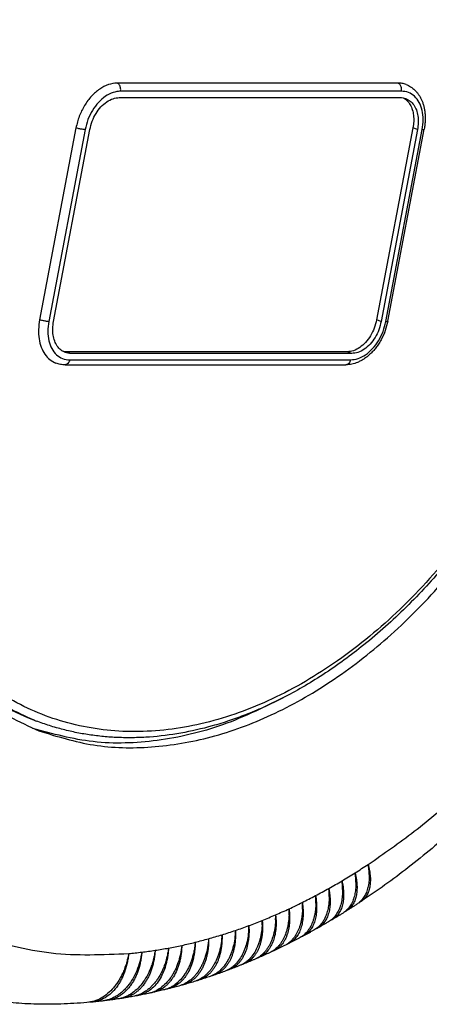
# Model space of a CAD drawing. Units: millimetres. Extents: x -54 to 156, y -86 to 211.
# Drawn here: x 120 to 133, y 110 to 140 of the extents above; entities that cross this region are included whole.
import ezdxf

# ---------------------------------------------------------------- set-up
doc = ezdxf.new("R2010")
doc.units = ezdxf.units.MM

# ---------------------------------------------------------------- blocks, each defined once
blk = doc.blocks.new('PEW_3265_PI__2', base_point=(172.655, 219.98))
at = {"color": 7, "linetype": 'Continuous'}
for p, q in [((263.428, 275.628), (246.457, 275.628)), ((246.584, 274.751), (263.554, 274.751)), ((263.628, 275.138), (246.657, 275.138)), ((243.965, 272.923), (241.769, 261.332)), ((244.521, 272.819), (242.325, 261.228)), ((242.607, 261.228), (244.804, 272.819)), ((264.329, 272.923), (262.133, 261.332)), ((264.603, 272.819), (262.406, 261.228)), ((262.689, 261.228), (264.885, 272.819)), ((262.809, 261.257), (265.005, 272.849)), ((264.603, 272.819), (264.329, 272.923)), ((262.406, 261.228), (262.133, 261.332)), ((243.656, 259.297), (243.382, 259.4)), ((260.353, 259.4), (243.382, 259.4)), ((260.626, 259.297), (243.656, 259.297)), ((260.626, 259.297), (260.353, 259.4)), ((243.582, 258.91), (260.553, 258.91)), ((243.309, 258.614), (260.28, 258.614)), ((241.562, 237.099), (241.153, 237.255))]:
    blk.add_line(p, q, dxfattribs=at)
for points, knots in [([(264.937, 297.752), (263.678, 298.124), (261.119, 298.879), (256.979, 298.75), (252.781, 297.721), (248.616, 295.746), (244.61, 292.92), (240.874, 289.324), (237.516, 285.068), (234.633, 280.277), (232.309, 275.094), (230.614, 269.672), (229.598, 264.174), (229.292, 258.761), (229.707, 253.592), (230.834, 248.821), (232.644, 244.581), (235.106, 241.029), (238.121, 238.189), (240.538, 237.059), (241.727, 236.502)], [0, 0, 0, 0, 3.916014, 7.961722, 12.240551, 16.814715, 21.703088, 26.886657, 32.316573, 37.92234, 43.619462, 49.316584, 54.92235, 60.352267, 65.535836, 70.424209, 74.998372, 79.277201, 83.322909, 87.238924, 87.238924, 87.238924, 87.238924]), ([(230.881, 267.127), (230.609, 265.357), (230.076, 261.882), (230.128, 256.716), (230.835, 251.863), (232.233, 247.455), (234.277, 243.626), (236.921, 240.496), (240.092, 238.176), (243.69, 236.761), (247.581, 236.301), (251.627, 236.8), (255.7, 238.226), (259.681, 240.52), (263.46, 243.608), (266.929, 247.397), (269.988, 251.774), (272.548, 256.608), (274.532, 261.756), (275.884, 267.065), (276.561, 272.378), (276.542, 277.537), (275.827, 282.392), (274.431, 286.8), (272.386, 290.629), (269.743, 293.759), (266.571, 296.078), (262.973, 297.494), (259.082, 297.954), (255.036, 297.454), (250.964, 296.029), (246.982, 293.735), (243.203, 290.647), (239.735, 286.857), (236.674, 282.481), (234.124, 277.645), (232.101, 272.505), (231.287, 268.916), (230.881, 267.127)], [0, 0, 0, 0, 5.367191, 10.530962, 15.431482, 20.033437, 24.334066, 28.370267, 32.221293, 36.001509, 39.840126, 43.854048, 48.126492, 52.698495, 57.570899, 62.71122, 68.061677, 73.546922, 79.081204, 84.57514, 89.94233, 95.106102, 100.006621, 104.608577, 108.909205, 112.945406, 116.796433, 120.576649, 124.415265, 128.429187, 132.701631, 137.273635, 142.146039, 147.28636, 152.636817, 158.122061, 163.656343, 169.150279, 169.150279, 169.150279, 169.150279]), ([(264.418, 297.414), (265.463, 296.938), (267.579, 295.974), (269.849, 294.029), (271.478, 292.185), (272.431, 290.849), (273.138, 289.69), (273.663, 288.728), (274.147, 287.725), (274.82, 286.147), (275.561, 283.942), (276.105, 281.522), (276.42, 279.44), (276.588, 277.773), (276.681, 275.987), (276.69, 273.583), (276.487, 270.516), (275.921, 266.825), (275.021, 263.093), (273.787, 259.376), (272.248, 255.775), (270.717, 252.889), (269.38, 250.724), (268.361, 249.222), (267.305, 247.795), (265.819, 245.959), (263.822, 243.81), (261.722, 241.95), (260.005, 240.648), (258.771, 239.807), (257.519, 239.048), (256.372, 238.431), (255.269, 237.907), (254.254, 237.483), (253.224, 237.109), (251.926, 236.708), (250.316, 236.338), (248.737, 236.14), (247.504, 236.084), (246.614, 236.09), (245.737, 236.143), (244.875, 236.242), (244.027, 236.386), (243.192, 236.576), (242.368, 236.809), (241.831, 237.003), (241.562, 237.099)], [0, 0, 0, 0, 3.429614, 6.949611, 8.853632, 10.810622, 11.860408, 12.927024, 14.096788, 15.199275, 18.072694, 21.060367, 22.626878, 24.390464, 26.081683, 27.990608, 31.600577, 35.290073, 39.181366, 43.103114, 47.024861, 50.916154, 52.892387, 54.657258, 56.358983, 58.217318, 61.740931, 65.145509, 66.617351, 68.204907, 69.620445, 71.008548, 72.111035, 73.280799, 74.308612, 75.397201, 77.35419, 79.258211, 80.161187, 81.054679, 81.928731, 82.795857, 83.654285, 84.508439, 85.365252, 86.220593, 86.220593, 86.220593, 86.220593]), ([(272.427, 255.01), (273.195, 256.711), (274.728, 260.107), (276.246, 265.462), (277.148, 270.845), (277.354, 276.13), (276.871, 281.161), (275.704, 285.794), (273.883, 289.907), (271.441, 293.351), (268.471, 296.106), (266.102, 297.209), (264.937, 297.752)], [0, 0, 0, 0, 5.591088, 11.166282, 16.640176, 21.934719, 26.985725, 31.749861, 36.212098, 40.392913, 44.352952, 48.190655, 48.190655, 48.190655, 48.190655]), ([(246.457, 275.628), (246.277, 275.608), (245.899, 275.566), (245.368, 275.271), (244.879, 274.84), (244.464, 274.278), (244.139, 273.632), (244.023, 273.159), (243.965, 272.923)], [0, 0, 0, 0, 0.537851, 1.131595, 1.784508, 2.485083, 3.212253, 3.940289, 3.940289, 3.940289, 3.940289]), ([(246.657, 275.138), (246.662, 275.172), (246.671, 275.241), (246.66, 275.344), (246.633, 275.441), (246.588, 275.524), (246.53, 275.591), (246.481, 275.616), (246.457, 275.628)], [0, 0, 0, 0, 0.1039752, 0.2079505, 0.3084757, 0.4027271, 0.4891694, 0.5682281, 0.5682281, 0.5682281, 0.5682281]), ([(263.907, 275.541), (263.83, 275.566), (263.674, 275.617), (263.51, 275.624), (263.428, 275.628)], [0, 0, 0, 0, 0.2425648, 0.48946, 0.48946, 0.48946, 0.48946]), ([(263.628, 275.138), (263.632, 275.172), (263.641, 275.241), (263.631, 275.344), (263.603, 275.441), (263.559, 275.524), (263.501, 275.591), (263.451, 275.616), (263.428, 275.628)], [0, 0, 0, 0, 0.1039752, 0.2079505, 0.3084757, 0.4027271, 0.4891694, 0.5682281, 0.5682281, 0.5682281, 0.5682281]), ([(263.907, 275.541), (263.955, 275.522), (264.05, 275.482), (264.188, 275.404), (264.315, 275.314), (264.435, 275.21), (264.544, 275.096), (264.646, 274.967), (264.741, 274.822), (264.825, 274.665), (264.902, 274.486), (264.964, 274.299), (265.015, 274.088), (265.051, 273.864), (265.069, 273.622), (265.068, 273.371), (265.049, 273.112), (265.02, 272.937), (265.005, 272.849)], [0, 0, 0, 0, 0.154009, 0.308918, 0.47468, 0.621126, 0.782999, 0.948576, 1.112007, 1.302764, 1.482489, 1.694585, 1.89429, 2.132754, 2.374253, 2.620805, 2.885213, 3.153568, 3.153568, 3.153568, 3.153568]), ([(246.657, 275.138), (246.503, 275.121), (246.179, 275.085), (245.723, 274.832), (245.304, 274.463), (244.949, 273.981), (244.67, 273.427), (244.57, 273.022), (244.521, 272.819)], [0, 0, 0, 0, 0.461015, 0.969939, 1.529578, 2.130071, 2.75336, 3.377391, 3.377391, 3.377391, 3.377391]), ([(244.804, 272.819), (244.845, 272.988), (244.928, 273.326), (245.16, 273.788), (245.456, 274.189), (245.806, 274.497), (246.185, 274.707), (246.455, 274.737), (246.584, 274.751)], [0, 0, 0, 0, 0.520026, 1.039433, 1.539844, 2.00621, 2.430313, 2.814492, 2.814492, 2.814492, 2.814492]), ([(263.554, 274.751), (263.613, 274.749), (263.73, 274.744), (263.842, 274.708), (263.897, 274.69)], [0, 0, 0, 0, 0.1763537, 0.3496142, 0.3496142, 0.3496142, 0.3496142]), ([(264.885, 272.819), (264.913, 273.019), (264.965, 273.405), (264.901, 273.967), (264.728, 274.456), (264.444, 274.838), (264.063, 275.093), (263.772, 275.123), (263.628, 275.138)], [0, 0, 0, 0, 0.602594, 1.165311, 1.677617, 2.141366, 2.573992, 3.005547, 3.005547, 3.005547, 3.005547]), ([(263.756, 274.731), (263.834, 274.677), (263.994, 274.566), (264.172, 274.316), (264.3, 274.017), (264.37, 273.675), (264.386, 273.303), (264.348, 273.052), (264.329, 272.923)], [0, 0, 0, 0, 0.281733, 0.58076, 0.903569, 1.25194, 1.623602, 2.013248, 2.013248, 2.013248, 2.013248]), ([(263.897, 274.69), (263.988, 274.645), (264.174, 274.553), (264.39, 274.306), (264.547, 273.997), (264.637, 273.633), (264.662, 273.232), (264.623, 272.959), (264.603, 272.819)], [0, 0, 0, 0, 0.30141, 0.618176, 0.960992, 1.334001, 1.735343, 2.158637, 2.158637, 2.158637, 2.158637]), ([(244.521, 272.819), (244.493, 272.82), (244.434, 272.822), (244.34, 272.833), (244.24, 272.849), (244.141, 272.87), (244.049, 272.894), (243.991, 272.914), (243.965, 272.923)], [0, 0, 0, 0, 0.0825897, 0.1786576, 0.281972, 0.3857429, 0.4831456, 0.567844, 0.567844, 0.567844, 0.567844]), ([(264.885, 272.819), (264.902, 272.82), (264.931, 272.82), (264.967, 272.826), (264.994, 272.832), (265.002, 272.844), (265.005, 272.849)], [0, 0, 0, 0, 0.0489933, 0.0865336, 0.112139, 0.1279256, 0.1279256, 0.1279256, 0.1279256]), ([(229.67, 263.779), (229.553, 262.243), (229.325, 259.232), (229.64, 254.804), (230.446, 250.653), (231.772, 246.869), (233.581, 243.532), (235.846, 240.74), (238.496, 238.494), (240.549, 237.561), (241.562, 237.099)], [0, 0, 0, 0, 4.614196, 9.0493, 13.272419, 17.266173, 21.032613, 24.596571, 28.007007, 31.334232, 31.334232, 31.334232, 31.334232]), ([(241.769, 261.332), (241.74, 261.136), (241.685, 260.754), (241.72, 260.193), (241.846, 259.683), (242.067, 259.251), (242.368, 258.905), (242.629, 258.776), (242.756, 258.714)], [0, 0, 0, 0, 0.592612, 1.154491, 1.676703, 2.156646, 2.600118, 3.022092, 3.022092, 3.022092, 3.022092]), ([(242.325, 261.228), (242.297, 261.229), (242.237, 261.231), (242.144, 261.242), (242.044, 261.258), (241.945, 261.279), (241.853, 261.303), (241.795, 261.323), (241.769, 261.332)], [0, 0, 0, 0, 0.0825897, 0.1786576, 0.281972, 0.3857429, 0.4831456, 0.567844, 0.567844, 0.567844, 0.567844]), ([(242.325, 261.228), (242.297, 261.029), (242.245, 260.643), (242.309, 260.081), (242.482, 259.592), (242.766, 259.21), (243.147, 258.955), (243.437, 258.925), (243.582, 258.91)], [0, 0, 0, 0, 0.602594, 1.165311, 1.677617, 2.141366, 2.573992, 3.005547, 3.005547, 3.005547, 3.005547]), ([(243.313, 259.358), (243.222, 259.403), (243.036, 259.495), (242.82, 259.742), (242.663, 260.05), (242.573, 260.415), (242.548, 260.816), (242.587, 261.088), (242.607, 261.228)], [0, 0, 0, 0, 0.30141, 0.618176, 0.960992, 1.334001, 1.735343, 2.158637, 2.158637, 2.158637, 2.158637]), ([(262.809, 261.257), (262.762, 261.061), (262.669, 260.669), (262.455, 260.203), (262.252, 259.865), (262.087, 259.635), (261.918, 259.433), (261.741, 259.254), (261.555, 259.094), (261.369, 258.961), (261.176, 258.847), (260.937, 258.734), (260.639, 258.636), (260.397, 258.621), (260.28, 258.614)], [0, 0, 0, 0, 0.603185, 1.207898, 1.527159, 1.787207, 2.055289, 2.317683, 2.538859, 2.791099, 3.003981, 3.211085, 3.582564, 3.935301, 3.935301, 3.935301, 3.935301]), ([(262.133, 261.332), (262.092, 261.163), (262.009, 260.826), (261.776, 260.364), (261.48, 259.962), (261.131, 259.654), (260.751, 259.444), (260.481, 259.414), (260.353, 259.4)], [0, 0, 0, 0, 0.520026, 1.039433, 1.539844, 2.00621, 2.430313, 2.814492, 2.814492, 2.814492, 2.814492]), ([(260.553, 258.91), (260.707, 258.927), (261.031, 258.963), (261.487, 259.215), (261.906, 259.585), (262.261, 260.067), (262.54, 260.621), (262.639, 261.026), (262.689, 261.228)], [0, 0, 0, 0, 0.461015, 0.969939, 1.529578, 2.130071, 2.75336, 3.377391, 3.377391, 3.377391, 3.377391]), ([(262.406, 261.228), (262.365, 261.06), (262.282, 260.722), (262.049, 260.26), (261.754, 259.859), (261.404, 259.551), (261.025, 259.34), (260.755, 259.311), (260.626, 259.297)], [0, 0, 0, 0, 0.520026, 1.039433, 1.539844, 2.00621, 2.430313, 2.814492, 2.814492, 2.814492, 2.814492]), ([(262.689, 261.228), (262.706, 261.229), (262.735, 261.229), (262.771, 261.235), (262.798, 261.241), (262.806, 261.253), (262.809, 261.257)], [0, 0, 0, 0, 0.0489933, 0.0865336, 0.112139, 0.1279256, 0.1279256, 0.1279256, 0.1279256]), ([(243.382, 259.4), (243.348, 259.401), (243.28, 259.403), (243.214, 259.415), (243.18, 259.421)], [0, 0, 0, 0, 0.1023823, 0.2033232, 0.2033232, 0.2033232, 0.2033232]), ([(243.656, 259.297), (243.597, 259.299), (243.48, 259.304), (243.368, 259.34), (243.313, 259.358)], [0, 0, 0, 0, 0.1763537, 0.3496142, 0.3496142, 0.3496142, 0.3496142]), ([(243.309, 258.614), (243.262, 258.615), (243.167, 258.617), (243.027, 258.637), (242.889, 258.667), (242.8, 258.698), (242.756, 258.714)], [0, 0, 0, 0, 0.1426085, 0.2833155, 0.4244025, 0.5648061, 0.5648061, 0.5648061, 0.5648061]), ([(243.582, 258.91), (243.572, 258.87), (243.552, 258.792), (243.488, 258.696), (243.406, 258.628), (243.341, 258.618), (243.309, 258.614)], [0, 0, 0, 0, 0.1246437, 0.2387246, 0.3405971, 0.4339593, 0.4339593, 0.4339593, 0.4339593]), ([(260.553, 258.91), (260.542, 258.87), (260.522, 258.792), (260.459, 258.696), (260.377, 258.628), (260.311, 258.618), (260.28, 258.614)], [0, 0, 0, 0, 0.1246437, 0.2387246, 0.3405971, 0.4339593, 0.4339593, 0.4339593, 0.4339593]), ([(241.727, 236.502), (242.818, 236.169), (245.029, 235.492), (248.591, 235.426), (252.229, 236.048), (255.882, 237.404), (259.466, 239.435), (262.895, 242.104), (266.129, 245.322), (267.984, 247.809), (268.929, 249.077)], [0, 0, 0, 0, 3.410232, 6.907275, 10.564256, 14.431712, 18.534757, 22.874618, 27.43223, 32.17242, 32.17242, 32.17242, 32.17242]), ([(241.153, 237.255), (240.438, 237.563), (239, 238.183), (237.04, 239.534), (235.231, 241.16), (234.223, 242.452), (233.711, 243.109)], [0, 0, 0, 0, 2.329645, 4.688471, 7.103344, 9.596933, 9.596933, 9.596933, 9.596933]), ([(256.782, 238.655), (255.484, 238.005), (252.969, 236.745), (248.955, 235.813), (245.018, 235.657), (242.561, 236.322), (241.353, 236.65)], [0, 0, 0, 0, 4.339779, 8.412761, 12.273343, 16.010064, 16.010064, 16.010064, 16.010064]), ([(261.621, 228.438), (262.561, 229.09), (264.472, 230.415), (267.162, 232.717), (269.772, 235.25), (271.375, 237.109), (272.186, 238.05)], [0, 0, 0, 0, 3.432429, 6.970086, 10.606354, 14.332264, 14.332264, 14.332264, 14.332264]), ([(272.444, 236.425), (271.557, 235.402), (269.802, 233.378), (267.423, 231.085), (265.493, 229.404), (264.074, 228.26), (262.649, 227.19), (261.684, 226.535), (261.205, 226.209)], [0, 0, 0, 0, 4.059994, 8.033228, 9.89756, 11.739414, 13.50038, 15.239206, 15.239206, 15.239206, 15.239206]), ([(260.833, 227.932), (260.964, 228.015), (261.228, 228.182), (261.49, 228.352), (261.621, 228.438)], [0, 0, 0, 0, 0.4670012, 0.9361241, 0.9361241, 0.9361241, 0.9361241]), ([(261.621, 228.438), (261.631, 228.371), (261.651, 228.238), (261.671, 228.037), (261.682, 227.844), (261.682, 227.653), (261.673, 227.475), (261.654, 227.298), (261.627, 227.134), (261.589, 226.973), (261.543, 226.825), (261.486, 226.683), (261.423, 226.554), (261.349, 226.432), (261.267, 226.32), (261.175, 226.219), (261.077, 226.129), (261.004, 226.079), (260.97, 226.055)], [0, 0, 0, 0, 0.203841, 0.402318, 0.605978, 0.784164, 0.974925, 1.141292, 1.318222, 1.472329, 1.637821, 1.781907, 1.928918, 2.071273, 2.208874, 2.343266, 2.482329, 2.60655, 2.60655, 2.60655, 2.60655]), ([(261.621, 228.438), (261.636, 228.375), (261.668, 228.25), (261.704, 228.064), (261.731, 227.882), (261.748, 227.708), (261.755, 227.538), (261.753, 227.377), (261.741, 227.218), (261.719, 227.069), (261.687, 226.926), (261.647, 226.796), (261.596, 226.673), (261.535, 226.557), (261.465, 226.452), (261.387, 226.361), (261.303, 226.279), (261.238, 226.233), (261.205, 226.209)], [0, 0, 0, 0, 0.195571, 0.385056, 0.569174, 0.746666, 0.908662, 1.08087, 1.229305, 1.386674, 1.53081, 1.668994, 1.795292, 1.930124, 2.059906, 2.174385, 2.287406, 2.411719, 2.411719, 2.411719, 2.411719]), ([(261.68, 227.836), (261.677, 227.934), (261.671, 228.136), (261.638, 228.335), (261.621, 228.438)], [0, 0, 0, 0, 0.2929927, 0.6053774, 0.6053774, 0.6053774, 0.6053774]), ([(260.04, 227.45), (260.173, 227.529), (260.438, 227.687), (260.701, 227.851), (260.833, 227.932)], [0, 0, 0, 0, 0.4627446, 0.9276193, 0.9276193, 0.9276193, 0.9276193]), ([(260.833, 227.932), (260.842, 227.86), (260.86, 227.724), (260.876, 227.521), (260.882, 227.327), (260.878, 227.131), (260.864, 226.945), (260.841, 226.767), (260.808, 226.6), (260.767, 226.44), (260.715, 226.287), (260.653, 226.14), (260.581, 226.003), (260.502, 225.881), (260.417, 225.77), (260.321, 225.669), (260.216, 225.577), (260.14, 225.527), (260.102, 225.502)], [0, 0, 0, 0, 0.218966, 0.411366, 0.60984, 0.802414, 0.998104, 1.168685, 1.341784, 1.508882, 1.662826, 1.827667, 1.98692, 2.126037, 2.260836, 2.406871, 2.543789, 2.679263, 2.679263, 2.679263, 2.679263]), ([(260.833, 227.932), (260.847, 227.871), (260.876, 227.743), (260.908, 227.551), (260.932, 227.361), (260.945, 227.182), (260.948, 227.007), (260.941, 226.837), (260.924, 226.673), (260.897, 226.521), (260.861, 226.38), (260.813, 226.242), (260.757, 226.116), (260.692, 226.003), (260.619, 225.9), (260.537, 225.807), (260.444, 225.721), (260.376, 225.675), (260.34, 225.651)], [0, 0, 0, 0, 0.189903, 0.393977, 0.582603, 0.764611, 0.93074, 1.107765, 1.276503, 1.422537, 1.571207, 1.713922, 1.858316, 1.984022, 2.105581, 2.237202, 2.354532, 2.483815, 2.483815, 2.483815, 2.483815]), ([(260.88, 227.366), (260.878, 227.458), (260.873, 227.648), (260.847, 227.836), (260.833, 227.932)], [0, 0, 0, 0, 0.2765867, 0.5692017, 0.5692017, 0.5692017, 0.5692017]), ([(260.04, 227.45), (260.054, 227.31), (260.082, 227.037), (260.075, 226.699), (260.05, 226.442), (260.022, 226.26), (259.984, 226.086), (259.937, 225.923), (259.88, 225.766), (259.814, 225.621), (259.737, 225.482), (259.653, 225.358), (259.559, 225.242), (259.457, 225.14), (259.346, 225.048), (259.266, 224.998), (259.227, 224.973)], [0, 0, 0, 0, 0.42167, 0.820941, 1.011835, 1.196592, 1.374401, 1.54619, 1.704488, 1.874384, 2.022424, 2.181912, 2.320898, 2.471767, 2.613313, 2.753397, 2.753397, 2.753397, 2.753397]), ([(259.244, 226.991), (259.377, 227.066), (259.644, 227.217), (259.908, 227.372), (260.04, 227.45)], [0, 0, 0, 0, 0.4584785, 0.9190906, 0.9190906, 0.9190906, 0.9190906]), ([(260.04, 227.45), (260.053, 227.386), (260.08, 227.255), (260.109, 227.058), (260.128, 226.862), (260.137, 226.679), (260.135, 226.499), (260.124, 226.33), (260.102, 226.163), (260.07, 226.004), (260.027, 225.854), (259.975, 225.716), (259.914, 225.59), (259.842, 225.47), (259.762, 225.363), (259.672, 225.269), (259.577, 225.185), (259.505, 225.139), (259.469, 225.116)], [0, 0, 0, 0, 0.194112, 0.403178, 0.596453, 0.783115, 0.953488, 1.135473, 1.292327, 1.459467, 1.620651, 1.760132, 1.90212, 2.03937, 2.178783, 2.301655, 2.430034, 2.557697, 2.557697, 2.557697, 2.557697]), ([(260.076, 226.92), (260.075, 227.007), (260.073, 227.184), (260.051, 227.36), (260.04, 227.45)], [0, 0, 0, 0, 0.2589882, 0.531024, 0.531024, 0.531024, 0.531024]), ([(259.244, 226.991), (259.251, 226.915), (259.264, 226.772), (259.271, 226.559), (259.268, 226.355), (259.255, 226.15), (259.231, 225.956), (259.197, 225.769), (259.154, 225.595), (259.1, 225.423), (259.037, 225.264), (258.962, 225.112), (258.881, 224.976), (258.792, 224.851), (258.695, 224.738), (258.587, 224.635), (258.47, 224.543), (258.387, 224.493), (258.345, 224.468)], [0, 0, 0, 0, 0.229164, 0.43024, 0.638289, 0.840467, 1.04643, 1.225737, 1.408382, 1.584981, 1.765719, 1.922787, 2.092007, 2.23963, 2.382881, 2.538691, 2.684931, 2.82969, 2.82969, 2.82969, 2.82969]), ([(258.445, 226.555), (258.578, 226.626), (258.846, 226.769), (259.111, 226.917), (259.244, 226.991)], [0, 0, 0, 0, 0.4542128, 0.9105577, 0.9105577, 0.9105577, 0.9105577]), ([(259.244, 226.991), (259.257, 226.918), (259.281, 226.783), (259.306, 226.577), (259.32, 226.384), (259.324, 226.193), (259.318, 226.012), (259.302, 225.838), (259.275, 225.669), (259.238, 225.507), (259.189, 225.353), (259.131, 225.212), (259.065, 225.084), (258.964, 224.927), (258.815, 224.753), (258.665, 224.655), (258.591, 224.606)], [0, 0, 0, 0, 0.220251, 0.412662, 0.621083, 0.80218, 0.986492, 1.164001, 1.325235, 1.497475, 1.66378, 1.807636, 1.954279, 2.096183, 2.368048, 2.632584, 2.632584, 2.632584, 2.632584]), ([(259.269, 226.501), (259.269, 226.581), (259.269, 226.745), (259.253, 226.908), (259.244, 226.991)], [0, 0, 0, 0, 0.2401752, 0.4907763, 0.4907763, 0.4907763, 0.4907763]), ([(257.642, 226.144), (257.646, 226.072), (257.653, 225.922), (257.651, 225.703), (257.639, 225.482), (257.616, 225.267), (257.581, 225.06), (257.536, 224.866), (257.482, 224.684), (257.396, 224.454), (257.266, 224.19), (257.097, 223.956), (256.945, 223.798), (256.825, 223.696), (256.7, 223.607), (256.609, 223.558), (256.563, 223.534)], [0, 0, 0, 0, 0.21537, 0.450163, 0.656501, 0.880616, 1.097418, 1.28585, 1.478553, 1.66514, 2.022261, 2.358129, 2.527501, 2.676191, 2.832013, 2.986307, 2.986307, 2.986307, 2.986307]), ([(257.642, 226.144), (257.651, 226.075), (257.671, 225.932), (257.687, 225.719), (257.693, 225.508), (257.688, 225.306), (257.671, 225.113), (257.644, 224.927), (257.607, 224.751), (257.543, 224.532), (257.439, 224.282), (257.298, 224.063), (257.166, 223.913), (257.058, 223.813), (256.94, 223.727), (256.856, 223.681), (256.817, 223.66)], [0, 0, 0, 0, 0.207466, 0.432484, 0.640552, 0.84201, 1.036187, 1.22353, 1.403459, 1.57676, 1.906076, 2.213598, 2.352557, 2.504376, 2.6551, 2.789569, 2.789569, 2.789569, 2.789569]), ([(256.837, 225.756), (256.971, 225.819), (257.241, 225.946), (257.508, 226.078), (257.642, 226.144)], [0, 0, 0, 0, 0.4457235, 0.8935608, 0.8935608, 0.8935608, 0.8935608]), ([(258.445, 226.555), (258.453, 226.408), (258.47, 226.122), (258.447, 225.772), (258.409, 225.503), (258.37, 225.312), (258.32, 225.128), (258.243, 224.902), (258.122, 224.642), (257.965, 224.413), (257.823, 224.256), (257.707, 224.151), (257.586, 224.061), (257.498, 224.012), (257.457, 223.988)], [0, 0, 0, 0, 0.441096, 0.860014, 1.049998, 1.255144, 1.442752, 1.624283, 1.971506, 2.297654, 2.453534, 2.606116, 2.76523, 2.906611, 2.906611, 2.906611, 2.906611]), ([(257.642, 226.144), (257.776, 226.211), (258.045, 226.345), (258.311, 226.485), (258.445, 226.555)], [0, 0, 0, 0, 0.4499576, 0.9020408, 0.9020408, 0.9020408, 0.9020408]), ([(257.651, 225.74), (257.652, 225.806), (257.654, 225.941), (257.646, 226.075), (257.642, 226.144)], [0, 0, 0, 0, 0.1987647, 0.4037038, 0.4037038, 0.4037038, 0.4037038]), ([(258.445, 226.555), (258.456, 226.481), (258.478, 226.342), (258.498, 226.131), (258.508, 225.932), (258.507, 225.732), (258.496, 225.547), (258.474, 225.363), (258.442, 225.194), (258.386, 224.98), (258.293, 224.737), (258.136, 224.48), (257.943, 224.267), (257.785, 224.169), (257.707, 224.121)], [0, 0, 0, 0, 0.225542, 0.42243, 0.636197, 0.821811, 1.020982, 1.193351, 1.377453, 1.53657, 1.856065, 2.153858, 2.435312, 2.709453, 2.709453, 2.709453, 2.709453]), ([(258.461, 226.107), (258.461, 226.181), (258.463, 226.33), (258.451, 226.479), (258.445, 226.555)], [0, 0, 0, 0, 0.2201153, 0.4483721, 0.4483721, 0.4483721, 0.4483721]), ([(260.97, 226.055), (260.918, 226.021), (260.813, 225.953), (260.656, 225.851), (260.498, 225.75), (260.393, 225.684), (260.34, 225.651)], [0, 0, 0, 0, 0.1879295, 0.3755774, 0.5622191, 0.7487305, 0.7487305, 0.7487305, 0.7487305]), ([(261.205, 226.209), (261.185, 226.197), (261.148, 226.173), (261.108, 226.153), (261.089, 226.143)], [0, 0, 0, 0, 0.0682186, 0.1337034, 0.1337034, 0.1337034, 0.1337034]), ([(256.03, 225.393), (256.029, 225.236), (256.028, 224.928), (255.979, 224.554), (255.919, 224.268), (255.864, 224.07), (255.796, 223.873), (255.72, 223.695), (255.63, 223.521), (255.531, 223.359), (255.421, 223.211), (255.302, 223.077), (255.18, 222.962), (255.047, 222.86), (254.909, 222.772), (254.81, 222.726), (254.76, 222.703)], [0, 0, 0, 0, 0.472206, 0.922582, 1.126751, 1.348755, 1.540788, 1.749128, 1.930502, 2.127408, 2.317701, 2.483023, 2.663198, 2.820922, 2.986565, 3.150624, 3.150624, 3.150624, 3.150624]), ([(256.03, 225.393), (256.042, 225.242), (256.065, 224.948), (256.044, 224.519), (255.981, 224.121), (255.888, 223.812), (255.791, 223.591), (255.707, 223.437), (255.617, 223.3), (255.513, 223.173), (255.404, 223.063), (255.284, 222.965), (255.159, 222.882), (255.067, 222.838), (255.021, 222.816)], [0, 0, 0, 0, 0.454471, 0.883829, 1.285445, 1.65972, 1.847809, 2.010031, 2.185352, 2.337464, 2.503057, 2.648304, 2.801308, 2.95363, 2.95363, 2.95363, 2.95363]), ([(255.221, 225.054), (255.356, 225.109), (255.627, 225.22), (255.895, 225.335), (256.03, 225.393)], [0, 0, 0, 0, 0.4373615, 0.8767968, 0.8767968, 0.8767968, 0.8767968]), ([(256.837, 225.756), (256.839, 225.679), (256.844, 225.525), (256.837, 225.297), (256.819, 225.075), (256.79, 224.855), (256.75, 224.648), (256.699, 224.45), (256.64, 224.265), (256.57, 224.089), (256.489, 223.921), (256.396, 223.762), (256.293, 223.615), (256.148, 223.444), (255.949, 223.258), (255.758, 223.156), (255.664, 223.105)], [0, 0, 0, 0, 0.232813, 0.460522, 0.683923, 0.901487, 1.123925, 1.317068, 1.514998, 1.706768, 1.883355, 2.074625, 2.259509, 2.420324, 2.748791, 3.06726, 3.06726, 3.06726, 3.06726]), ([(256.837, 225.756), (256.852, 225.609), (256.881, 225.323), (256.87, 224.904), (256.818, 224.515), (256.735, 224.213), (256.647, 223.995), (256.569, 223.844), (256.485, 223.709), (256.388, 223.583), (256.286, 223.473), (256.174, 223.378), (256.055, 223.294), (255.968, 223.249), (255.921, 223.225)], [0, 0, 0, 0, 0.443832, 0.862499, 1.253521, 1.61735, 1.799796, 1.957299, 2.127213, 2.274767, 2.434863, 2.575465, 2.715226, 2.870657, 2.870657, 2.870657, 2.870657]), ([(256.027, 225.086), (256.029, 225.137), (256.033, 225.239), (256.031, 225.341), (256.03, 225.393)], [0, 0, 0, 0, 0.1519404, 0.3070027, 0.3070027, 0.3070027, 0.3070027]), ([(256.03, 225.393), (256.164, 225.452), (256.435, 225.571), (256.703, 225.694), (256.837, 225.756)], [0, 0, 0, 0, 0.4415212, 0.8851388, 0.8851388, 0.8851388, 0.8851388]), ([(256.839, 225.4), (256.841, 225.458), (256.844, 225.577), (256.839, 225.696), (256.837, 225.756)], [0, 0, 0, 0, 0.1760658, 0.3566384, 0.3566384, 0.3566384, 0.3566384]), ([(260.102, 225.502), (260.049, 225.469), (259.944, 225.404), (259.786, 225.307), (259.627, 225.211), (259.522, 225.148), (259.469, 225.116)], [0, 0, 0, 0, 0.1860954, 0.3719098, 0.5567286, 0.7414076, 0.7414076, 0.7414076, 0.7414076]), ([(260.34, 225.651), (260.321, 225.639), (260.283, 225.616), (260.242, 225.596), (260.223, 225.586)], [0, 0, 0, 0, 0.0684775, 0.134233, 0.134233, 0.134233, 0.134233]), ([(255.221, 225.054), (255.22, 224.973), (255.219, 224.813), (255.202, 224.574), (255.173, 224.342), (255.134, 224.121), (255.083, 223.905), (255.02, 223.695), (254.945, 223.496), (254.833, 223.254), (254.672, 222.982), (254.473, 222.746), (254.296, 222.587), (254.159, 222.486), (254.01, 222.396), (253.906, 222.35), (253.851, 222.327)], [0, 0, 0, 0, 0.243517, 0.482034, 0.716339, 0.944828, 1.15393, 1.381839, 1.602412, 1.793157, 2.181106, 2.547092, 2.712965, 2.89524, 3.056115, 3.234892, 3.234892, 3.234892, 3.234892]), ([(255.221, 225.054), (255.23, 224.9), (255.248, 224.598), (255.221, 224.226), (255.177, 223.945), (255.132, 223.743), (255.077, 223.555), (255.008, 223.374), (254.932, 223.211), (254.845, 223.06), (254.749, 222.922), (254.639, 222.792), (254.519, 222.677), (254.395, 222.582), (254.263, 222.499), (254.167, 222.456), (254.116, 222.433)], [0, 0, 0, 0, 0.465398, 0.905735, 1.115704, 1.318763, 1.525567, 1.703666, 1.897529, 2.064553, 2.226136, 2.402108, 2.573337, 2.723321, 2.872427, 3.038903, 3.038903, 3.038903, 3.038903]), ([(254.411, 224.741), (254.546, 224.792), (254.817, 224.893), (255.086, 225.001), (255.221, 225.054)], [0, 0, 0, 0, 0.4332557, 0.8685569, 0.8685569, 0.8685569, 0.8685569]), ([(255.216, 224.8), (255.217, 224.842), (255.221, 224.927), (255.221, 225.012), (255.221, 225.054)], [0, 0, 0, 0, 0.1262899, 0.2545853, 0.2545853, 0.2545853, 0.2545853]), ([(259.227, 224.973), (259.174, 224.942), (259.068, 224.88), (258.909, 224.787), (258.75, 224.696), (258.644, 224.636), (258.591, 224.606)], [0, 0, 0, 0, 0.1842017, 0.3682414, 0.5513043, 0.7340897, 0.7340897, 0.7340897, 0.7340897]), ([(259.469, 225.116), (259.45, 225.105), (259.411, 225.083), (259.37, 225.064), (259.349, 225.054)], [0, 0, 0, 0, 0.0672672, 0.1347661, 0.1347661, 0.1347661, 0.1347661]), ([(252.79, 224.188), (252.776, 224.016), (252.749, 223.679), (252.659, 223.265), (252.563, 222.957), (252.482, 222.744), (252.39, 222.543), (252.283, 222.345), (252.164, 222.162), (252.037, 221.997), (251.904, 221.851), (251.714, 221.676), (251.454, 221.491), (251.219, 221.404), (251.104, 221.36)], [0, 0, 0, 0, 0.517369, 1.013464, 1.266302, 1.48449, 1.697223, 1.93027, 2.157096, 2.352235, 2.553255, 2.74908, 3.129176, 3.498249, 3.498249, 3.498249, 3.498249]), ([(252.79, 224.188), (252.791, 224.104), (252.793, 223.938), (252.78, 223.691), (252.754, 223.451), (252.716, 223.22), (252.665, 222.998), (252.603, 222.791), (252.529, 222.592), (252.444, 222.408), (252.344, 222.229), (252.237, 222.072), (252.115, 221.924), (251.984, 221.792), (251.842, 221.677), (251.691, 221.579), (251.539, 221.501), (251.43, 221.463), (251.378, 221.445)], [0, 0, 0, 0, 0.252298, 0.498849, 0.740388, 0.975284, 1.202247, 1.422189, 1.622703, 1.841302, 2.029605, 2.23518, 2.411138, 2.604129, 2.793081, 2.957771, 3.142039, 3.304801, 3.304801, 3.304801, 3.304801]), ([(251.979, 223.95), (252.115, 223.988), (252.386, 224.065), (252.655, 224.147), (252.79, 224.188)], [0, 0, 0, 0, 0.4213758, 0.8446775, 0.8446775, 0.8446775, 0.8446775]), ([(253.6, 224.452), (253.59, 224.284), (253.57, 223.954), (253.49, 223.548), (253.404, 223.246), (253.328, 223.032), (253.243, 222.834), (253.114, 222.584), (252.927, 222.302), (252.702, 222.061), (252.505, 221.903), (252.355, 221.804), (252.195, 221.719), (252.082, 221.677), (252.023, 221.655)], [0, 0, 0, 0, 0.505687, 0.989946, 1.236398, 1.449377, 1.669594, 1.883403, 2.292848, 2.679705, 2.866168, 3.048996, 3.219072, 3.40882, 3.40882, 3.40882, 3.40882]), ([(253.6, 224.452), (253.603, 224.375), (253.608, 224.212), (253.6, 223.967), (253.58, 223.728), (253.547, 223.501), (253.504, 223.289), (253.447, 223.082), (253.379, 222.886), (253.301, 222.705), (253.21, 222.533), (253.106, 222.372), (252.991, 222.225), (252.871, 222.1), (252.743, 221.988), (252.603, 221.891), (252.451, 221.807), (252.346, 221.767), (252.294, 221.747)], [0, 0, 0, 0, 0.232112, 0.487068, 0.736413, 0.951628, 1.172791, 1.386974, 1.594137, 1.794402, 1.977588, 2.177074, 2.369218, 2.535352, 2.698118, 2.878002, 3.046563, 3.21445, 3.21445, 3.21445, 3.21445]), ([(252.785, 224.111), (252.786, 224.124), (252.788, 224.15), (252.789, 224.175), (252.79, 224.188)], [0, 0, 0, 0, 0.03862286, 0.07739579, 0.07739579, 0.07739579, 0.07739579]), ([(252.79, 224.188), (252.925, 224.231), (253.196, 224.316), (253.465, 224.406), (253.6, 224.452)], [0, 0, 0, 0, 0.4252513, 0.8524742, 0.8524742, 0.8524742, 0.8524742]), ([(254.411, 224.741), (254.404, 224.576), (254.391, 224.254), (254.323, 223.865), (254.246, 223.567), (254.177, 223.357), (254.095, 223.154), (253.976, 222.908), (253.801, 222.629), (253.588, 222.389), (253.401, 222.231), (253.255, 222.129), (253.101, 222.042), (252.993, 221.999), (252.939, 221.977)], [0, 0, 0, 0, 0.494265, 0.966958, 1.181095, 1.415056, 1.62949, 1.83759, 2.236185, 2.612521, 2.793615, 2.971148, 3.146823, 3.320847, 3.320847, 3.320847, 3.320847]), ([(254.411, 224.741), (254.415, 224.665), (254.423, 224.507), (254.421, 224.272), (254.406, 224.038), (254.371, 223.748), (254.3, 223.407), (254.187, 223.092), (254.074, 222.863), (253.981, 222.709), (253.874, 222.564), (253.757, 222.433), (253.63, 222.318), (253.499, 222.222), (253.36, 222.141), (253.26, 222.099), (253.207, 222.077)], [0, 0, 0, 0, 0.226949, 0.475575, 0.705377, 0.928551, 1.352202, 1.748147, 1.926302, 2.119821, 2.286118, 2.467653, 2.644663, 2.799474, 2.95332, 3.125434, 3.125434, 3.125434, 3.125434]), ([(253.594, 224.312), (253.595, 224.335), (253.598, 224.382), (253.6, 224.428), (253.6, 224.452)], [0, 0, 0, 0, 0.0698328, 0.1401948, 0.1401948, 0.1401948, 0.1401948]), ([(253.6, 224.452), (253.736, 224.499), (254.007, 224.592), (254.276, 224.691), (254.411, 224.741)], [0, 0, 0, 0, 0.4292151, 0.8604417, 0.8604417, 0.8604417, 0.8604417]), ([(254.404, 224.542), (254.406, 224.575), (254.409, 224.641), (254.41, 224.707), (254.411, 224.741)], [0, 0, 0, 0, 0.0989773, 0.1990994, 0.1990994, 0.1990994, 0.1990994]), ([(258.345, 224.468), (258.292, 224.439), (258.186, 224.38), (258.026, 224.292), (257.866, 224.206), (257.76, 224.149), (257.707, 224.121)], [0, 0, 0, 0, 0.1824294, 0.3645811, 0.5458254, 0.7267944, 0.7267944, 0.7267944, 0.7267944]), ([(258.591, 224.606), (258.571, 224.595), (258.532, 224.574), (258.49, 224.555), (258.47, 224.546)], [0, 0, 0, 0, 0.0675243, 0.1353025, 0.1353025, 0.1353025, 0.1353025]), ([(238.001, 224.064), (239.479, 223.665), (242.477, 222.856), (245.579, 222.99), (247.151, 223.057)], [0, 0, 0, 0, 4.56399, 9.25396, 9.25396, 9.25396, 9.25396]), ([(251.17, 223.737), (251.161, 223.646), (251.142, 223.467), (251.096, 223.197), (251.037, 222.941), (250.966, 222.698), (250.884, 222.467), (250.79, 222.246), (250.679, 222.029), (250.521, 221.769), (250.294, 221.475), (250.033, 221.237), (249.807, 221.081), (249.635, 220.988), (249.451, 220.908), (249.325, 220.873), (249.259, 220.855)], [0, 0, 0, 0, 0.272539, 0.540418, 0.820665, 1.062495, 1.297829, 1.557539, 1.781258, 2.027577, 2.470931, 2.890481, 3.080929, 3.292546, 3.476554, 3.683109, 3.683109, 3.683109, 3.683109]), ([(251.17, 223.737), (251.167, 223.643), (251.163, 223.469), (251.138, 223.216), (251.102, 222.971), (251.036, 222.653), (250.919, 222.278), (250.76, 221.941), (250.607, 221.699), (250.483, 221.535), (250.346, 221.385), (250.155, 221.215), (249.893, 221.038), (249.656, 220.962), (249.539, 220.924)], [0, 0, 0, 0, 0.280664, 0.52326, 0.761545, 1.024306, 1.495465, 1.937898, 2.136676, 2.354785, 2.552862, 2.745791, 3.121408, 3.489206, 3.489206, 3.489206, 3.489206]), ([(251.979, 223.95), (251.962, 223.774), (251.928, 223.43), (251.827, 223.008), (251.722, 222.694), (251.63, 222.469), (251.53, 222.265), (251.415, 222.065), (251.293, 221.888), (251.161, 221.725), (251.022, 221.578), (250.821, 221.403), (250.546, 221.218), (250.302, 221.135), (250.182, 221.094)], [0, 0, 0, 0, 0.529307, 1.037509, 1.296901, 1.520406, 1.766615, 1.978192, 2.211335, 2.411559, 2.605603, 2.819231, 3.210031, 3.589544, 3.589544, 3.589544, 3.589544]), ([(250.362, 223.549), (250.497, 223.579), (250.767, 223.639), (251.035, 223.704), (251.17, 223.737)], [0, 0, 0, 0, 0.4139366, 0.8296904, 0.8296904, 0.8296904, 0.8296904]), ([(251.979, 223.95), (251.979, 223.869), (251.978, 223.699), (251.96, 223.451), (251.928, 223.201), (251.884, 222.964), (251.826, 222.733), (251.757, 222.522), (251.676, 222.319), (251.582, 222.128), (251.474, 221.948), (251.359, 221.789), (251.233, 221.643), (251.094, 221.51), (250.944, 221.396), (250.792, 221.303), (250.634, 221.227), (250.52, 221.19), (250.46, 221.171)], [0, 0, 0, 0, 0.242779, 0.510913, 0.743613, 0.999509, 1.232421, 1.458264, 1.664213, 1.889327, 2.095201, 2.294614, 2.475548, 2.67447, 2.869543, 3.039252, 3.207524, 3.396953, 3.396953, 3.396953, 3.396953]), ([(251.17, 223.737), (251.305, 223.771), (251.576, 223.839), (251.845, 223.913), (251.979, 223.95)], [0, 0, 0, 0, 0.4176003, 0.8370751, 0.8370751, 0.8370751, 0.8370751]), ([(256.817, 223.66), (256.796, 223.65), (256.755, 223.63), (256.713, 223.614), (256.692, 223.606)], [0, 0, 0, 0, 0.0680834, 0.1363895, 0.1363895, 0.1363895, 0.1363895]), ([(257.457, 223.988), (257.404, 223.961), (257.297, 223.905), (257.137, 223.822), (256.977, 223.741), (256.87, 223.687), (256.817, 223.66)], [0, 0, 0, 0, 0.1806065, 0.3609378, 0.5403749, 0.7195396, 0.7195396, 0.7195396, 0.7195396]), ([(257.707, 224.121), (257.687, 224.11), (257.647, 224.09), (257.605, 224.072), (257.584, 224.063)], [0, 0, 0, 0, 0.0655992, 0.1358435, 0.1358435, 0.1358435, 0.1358435]), ([(247.151, 223.057), (247.13, 222.951), (247.092, 222.753), (247.014, 222.469), (246.923, 222.195), (246.812, 221.919), (246.685, 221.658), (246.548, 221.417), (246.401, 221.198), (246.187, 220.925), (245.893, 220.628), (245.497, 220.354), (245.074, 220.163), (244.777, 220.118), (244.63, 220.096)], [0, 0, 0, 0, 0.325095, 0.604876, 0.881523, 1.192653, 1.494905, 1.752486, 2.023493, 2.287263, 2.791506, 3.269046, 3.72554, 4.1687, 4.1687, 4.1687, 4.1687]), ([(247.151, 223.057), (247.139, 222.959), (247.116, 222.764), (247.06, 222.477), (246.989, 222.199), (246.9, 221.928), (246.798, 221.675), (246.685, 221.442), (246.559, 221.225), (246.372, 220.954), (246.105, 220.656), (245.741, 220.382), (245.344, 220.191), (245.061, 220.145), (244.921, 220.122)], [0, 0, 0, 0, 0.297121, 0.588949, 0.875986, 1.156347, 1.446112, 1.692238, 1.932904, 2.200273, 2.676702, 3.127109, 3.55925, 3.982789, 3.982789, 3.982789, 3.982789]), ([(247.95, 223.142), (247.912, 222.947), (247.839, 222.565), (247.649, 222.025), (247.407, 221.533), (247.157, 221.17), (246.935, 220.916), (246.756, 220.743), (246.571, 220.595), (246.379, 220.469), (246.184, 220.365), (245.978, 220.282), (245.769, 220.221), (245.626, 220.199), (245.555, 220.189)], [0, 0, 0, 0, 0.592615, 1.16527, 1.712612, 2.232394, 2.482319, 2.725321, 2.976499, 3.190649, 3.416349, 3.637694, 3.854682, 4.069644, 4.069644, 4.069644, 4.069644]), ([(247.95, 223.142), (247.939, 223.039), (247.919, 222.848), (247.868, 222.561), (247.806, 222.295), (247.726, 222.034), (247.635, 221.791), (247.527, 221.557), (247.406, 221.337), (247.272, 221.133), (247.126, 220.947), (246.965, 220.777), (246.798, 220.63), (246.621, 220.504), (246.439, 220.401), (246.242, 220.316), (246.044, 220.255), (245.908, 220.234), (245.845, 220.224)], [0, 0, 0, 0, 0.309489, 0.575344, 0.873977, 1.128975, 1.393835, 1.651328, 1.902446, 2.145965, 2.382024, 2.611066, 2.847399, 3.049096, 3.26195, 3.471355, 3.691304, 3.883248, 3.883248, 3.883248, 3.883248]), ([(248.751, 223.252), (248.737, 223.162), (248.707, 222.971), (248.644, 222.697), (248.564, 222.419), (248.442, 222.075), (248.252, 221.671), (247.975, 221.245), (247.652, 220.886), (247.351, 220.651), (247.093, 220.504), (246.895, 220.416), (246.688, 220.349), (246.55, 220.324), (246.481, 220.311)], [0, 0, 0, 0, 0.272462, 0.578472, 0.843263, 1.139287, 1.67327, 2.180045, 2.659331, 3.113215, 3.318854, 3.548942, 3.760677, 3.970445, 3.970445, 3.970445, 3.970445]), ([(248.751, 223.252), (248.744, 223.164), (248.728, 222.977), (248.685, 222.695), (248.627, 222.423), (248.554, 222.166), (248.471, 221.928), (248.371, 221.697), (248.258, 221.48), (248.13, 221.275), (247.992, 221.09), (247.846, 220.928), (247.691, 220.784), (247.527, 220.658), (247.346, 220.547), (247.165, 220.462), (246.97, 220.395), (246.839, 220.369), (246.769, 220.356)], [0, 0, 0, 0, 0.265387, 0.561944, 0.853036, 1.102033, 1.360216, 1.6111, 1.855557, 2.092539, 2.337204, 2.545342, 2.747174, 2.971256, 3.164803, 3.381843, 3.569576, 3.782769, 3.782769, 3.782769, 3.782769]), ([(247.151, 223.057), (247.284, 223.07), (247.551, 223.095), (247.816, 223.126), (247.95, 223.142)], [0, 0, 0, 0, 0.400633, 0.8027957, 0.8027957, 0.8027957, 0.8027957]), ([(249.555, 223.388), (249.543, 223.3), (249.517, 223.113), (249.461, 222.844), (249.388, 222.571), (249.301, 222.309), (249.199, 222.059), (249.086, 221.828), (248.964, 221.615), (248.827, 221.412), (248.679, 221.226), (248.524, 221.061), (248.357, 220.911), (248.126, 220.739), (247.812, 220.563), (247.541, 220.496), (247.407, 220.464)], [0, 0, 0, 0, 0.266805, 0.56555, 0.82452, 1.113198, 1.393274, 1.633372, 1.884448, 2.128649, 2.366288, 2.597287, 2.806713, 3.038855, 3.462213, 3.873372, 3.873372, 3.873372, 3.873372]), ([(249.555, 223.388), (249.55, 223.301), (249.538, 223.119), (249.501, 222.843), (249.45, 222.576), (249.364, 222.246), (249.227, 221.866), (249.006, 221.452), (248.737, 221.101), (248.47, 220.862), (248.241, 220.715), (248.063, 220.627), (247.883, 220.559), (247.756, 220.53), (247.693, 220.516)], [0, 0, 0, 0, 0.259585, 0.548781, 0.832487, 1.075578, 1.57221, 2.03946, 2.478575, 2.893231, 3.107202, 3.292211, 3.487591, 3.682286, 3.682286, 3.682286, 3.682286]), ([(247.95, 223.142), (248.083, 223.158), (248.351, 223.192), (248.617, 223.232), (248.751, 223.252)], [0, 0, 0, 0, 0.4037332, 0.8090766, 0.8090766, 0.8090766, 0.8090766]), ([(250.362, 223.549), (250.337, 223.366), (250.288, 223.007), (250.166, 222.58), (250.043, 222.255), (249.937, 222.022), (249.817, 221.803), (249.648, 221.54), (249.414, 221.252), (249.137, 221.011), (248.899, 220.859), (248.713, 220.764), (248.524, 220.691), (248.394, 220.659), (248.333, 220.645)], [0, 0, 0, 0, 0.553935, 1.087153, 1.328063, 1.594623, 1.854597, 2.077161, 2.532271, 2.963089, 3.171696, 3.376301, 3.590381, 3.777177, 3.777177, 3.777177, 3.777177]), ([(250.362, 223.549), (250.358, 223.459), (250.349, 223.281), (250.319, 223.017), (250.276, 222.761), (250.2, 222.437), (250.073, 222.059), (249.901, 221.717), (249.738, 221.472), (249.603, 221.304), (249.457, 221.154), (249.256, 220.985), (248.984, 220.813), (248.738, 220.741), (248.617, 220.706)], [0, 0, 0, 0, 0.270739, 0.535885, 0.796109, 1.049667, 1.53342, 1.988132, 2.192262, 2.416811, 2.633273, 2.819208, 3.205966, 3.58478, 3.58478, 3.58478, 3.58478]), ([(248.751, 223.252), (248.885, 223.273), (249.154, 223.315), (249.421, 223.363), (249.555, 223.388)], [0, 0, 0, 0, 0.4069915, 0.8156679, 0.8156679, 0.8156679, 0.8156679]), ([(249.555, 223.388), (249.69, 223.413), (249.959, 223.464), (250.227, 223.521), (250.362, 223.549)], [0, 0, 0, 0, 0.4103965, 0.8225469, 0.8225469, 0.8225469, 0.8225469]), ([(255.664, 223.105), (255.61, 223.081), (255.503, 223.032), (255.342, 222.959), (255.182, 222.887), (255.075, 222.84), (255.021, 222.816)], [0, 0, 0, 0, 0.1769654, 0.3537388, 0.5295764, 0.705225, 0.705225, 0.705225, 0.705225]), ([(255.921, 223.225), (255.901, 223.216), (255.859, 223.197), (255.816, 223.181), (255.795, 223.173)], [0, 0, 0, 0, 0.0683831, 0.1369406, 0.1369406, 0.1369406, 0.1369406]), ([(256.563, 223.534), (256.51, 223.508), (256.403, 223.455), (256.242, 223.378), (256.082, 223.301), (255.975, 223.25), (255.921, 223.225)], [0, 0, 0, 0, 0.1787816, 0.3573206, 0.5349529, 0.7123437, 0.7123437, 0.7123437, 0.7123437]), ([(254.116, 222.433), (254.094, 222.425), (254.051, 222.408), (254.007, 222.394), (253.986, 222.387)], [0, 0, 0, 0, 0.0703822, 0.1380585, 0.1380585, 0.1380585, 0.1380585]), ([(254.76, 222.703), (254.706, 222.68), (254.599, 222.634), (254.438, 222.566), (254.277, 222.499), (254.17, 222.455), (254.116, 222.433)], [0, 0, 0, 0, 0.1752864, 0.3502016, 0.5243499, 0.698202, 0.698202, 0.698202, 0.698202]), ([(255.021, 222.816), (254.999, 222.807), (254.957, 222.789), (254.914, 222.774), (254.892, 222.767)], [0, 0, 0, 0, 0.0700985, 0.1374969, 0.1374969, 0.1374969, 0.1374969]), ([(252.939, 221.977), (252.885, 221.958), (252.778, 221.918), (252.616, 221.86), (252.455, 221.803), (252.348, 221.766), (252.294, 221.747)], [0, 0, 0, 0, 0.171775, 0.3432983, 0.5140319, 0.6845173, 0.6845173, 0.6845173, 0.6845173]), ([(253.207, 222.077), (253.185, 222.069), (253.142, 222.053), (253.097, 222.041), (253.075, 222.034)], [0, 0, 0, 0, 0.0692226, 0.1386251, 0.1386251, 0.1386251, 0.1386251]), ([(253.851, 222.327), (253.798, 222.305), (253.69, 222.263), (253.529, 222.2), (253.368, 222.138), (253.261, 222.097), (253.207, 222.077)], [0, 0, 0, 0, 0.1734881, 0.3467183, 0.5191645, 0.6912933, 0.6912933, 0.6912933, 0.6912933]), ([(244.63, 220.096), (244.104, 220.06), (243.093, 219.99), (241.603, 219.99), (240.132, 220.063), (238.684, 220.216), (237.22, 220.454), (235.776, 220.774), (234.351, 221.174), (233.434, 221.505), (232.993, 221.664)], [0, 0, 0, 0, 1.580554, 3.038534, 4.468477, 5.996385, 7.405229, 8.915291, 10.432443, 11.839338, 11.839338, 11.839338, 11.839338]), ([(251.104, 221.36), (251.05, 221.344), (250.943, 221.311), (250.782, 221.264), (250.621, 221.217), (250.513, 221.186), (250.46, 221.171)], [0, 0, 0, 0, 0.1684638, 0.3366848, 0.5041785, 0.6714376, 0.6714376, 0.6714376, 0.6714376]), ([(251.378, 221.445), (251.357, 221.439), (251.312, 221.425), (251.267, 221.415), (251.243, 221.409)], [0, 0, 0, 0, 0.067855, 0.1397713, 0.1397713, 0.1397713, 0.1397713]), ([(252.023, 221.655), (251.969, 221.637), (251.862, 221.601), (251.7, 221.548), (251.539, 221.496), (251.432, 221.462), (251.378, 221.445)], [0, 0, 0, 0, 0.1700979, 0.3399507, 0.5090458, 0.6778926, 0.6778926, 0.6778926, 0.6778926]), ([(252.294, 221.747), (252.272, 221.74), (252.228, 221.725), (252.183, 221.714), (252.161, 221.708)], [0, 0, 0, 0, 0.0709611, 0.1391963, 0.1391963, 0.1391963, 0.1391963]), ([(248.333, 220.645), (248.28, 220.634), (248.173, 220.611), (248.013, 220.579), (247.853, 220.547), (247.746, 220.527), (247.693, 220.516)], [0, 0, 0, 0, 0.1638548, 0.3274682, 0.4904732, 0.65327, 0.65327, 0.65327, 0.65327]), ([(248.617, 220.706), (248.594, 220.701), (248.548, 220.692), (248.501, 220.685), (248.477, 220.681)], [0, 0, 0, 0, 0.068257, 0.1415133, 0.1415133, 0.1415133, 0.1415133]), ([(249.259, 220.855), (249.205, 220.842), (249.098, 220.816), (248.937, 220.779), (248.777, 220.742), (248.67, 220.718), (248.617, 220.706)], [0, 0, 0, 0, 0.1653281, 0.3304347, 0.4948559, 0.6591086, 0.6591086, 0.6591086, 0.6591086]), ([(249.539, 220.924), (249.516, 220.919), (249.47, 220.908), (249.424, 220.9), (249.401, 220.896)], [0, 0, 0, 0, 0.0718534, 0.1409298, 0.1409298, 0.1409298, 0.1409298]), ([(250.182, 221.094), (250.129, 221.079), (250.021, 221.05), (249.86, 221.007), (249.7, 220.965), (249.592, 220.938), (249.539, 220.924)], [0, 0, 0, 0, 0.1668699, 0.3335098, 0.4994531, 0.6651703, 0.6651703, 0.6651703, 0.6651703]), ([(250.46, 221.171), (250.437, 221.165), (250.392, 221.152), (250.346, 221.143), (250.323, 221.138)], [0, 0, 0, 0, 0.070095, 0.1403495, 0.1403495, 0.1403495, 0.1403495]), ([(244.921, 220.122), (244.897, 220.12), (244.849, 220.116), (244.801, 220.114), (244.778, 220.114)], [0, 0, 0, 0, 0.0731109, 0.1438034, 0.1438034, 0.1438034, 0.1438034]), ([(245.555, 220.189), (245.502, 220.183), (245.396, 220.171), (245.238, 220.153), (245.08, 220.137), (244.974, 220.127), (244.921, 220.122)], [0, 0, 0, 0, 0.1600845, 0.3193056, 0.4783718, 0.6372605, 0.6372605, 0.6372605, 0.6372605]), ([(245.845, 220.224), (245.822, 220.221), (245.774, 220.216), (245.727, 220.213), (245.702, 220.212)], [0, 0, 0, 0, 0.0693353, 0.1432399, 0.1432399, 0.1432399, 0.1432399]), ([(246.481, 220.311), (246.428, 220.304), (246.322, 220.288), (246.163, 220.266), (246.004, 220.244), (245.898, 220.231), (245.845, 220.224)], [0, 0, 0, 0, 0.161044, 0.3218954, 0.482521, 0.6423297, 0.6423297, 0.6423297, 0.6423297]), ([(246.769, 220.356), (246.745, 220.352), (246.698, 220.345), (246.651, 220.341), (246.627, 220.339)], [0, 0, 0, 0, 0.0724928, 0.1426681, 0.1426681, 0.1426681, 0.1426681]), ([(247.407, 220.464), (247.354, 220.454), (247.248, 220.435), (247.088, 220.408), (246.928, 220.381), (246.822, 220.364), (246.769, 220.356)], [0, 0, 0, 0, 0.1624497, 0.324619, 0.4862445, 0.6476715, 0.6476715, 0.6476715, 0.6476715]), ([(247.693, 220.516), (247.669, 220.512), (247.623, 220.504), (247.576, 220.498), (247.552, 220.496)], [0, 0, 0, 0, 0.0721821, 0.1420913, 0.1420913, 0.1420913, 0.1420913])]:
    blk.add_open_spline(points, degree=3, knots=knots, dxfattribs=at)
blk = doc.blocks.new('Assonometria1', base_point=(223.965, 274))
blk.add_blockref('PEW_3265_PI__2', (172.655, 219.98))

msp = doc.modelspace()

# ---------------------------------------------------------------- block references
at = {"xscale": 0.5, "yscale": 0.5, "zscale": 0.5}
msp.add_blockref('Assonometria1', (111.982, 137), dxfattribs=at)

doc.saveas('drawing.dxf')
